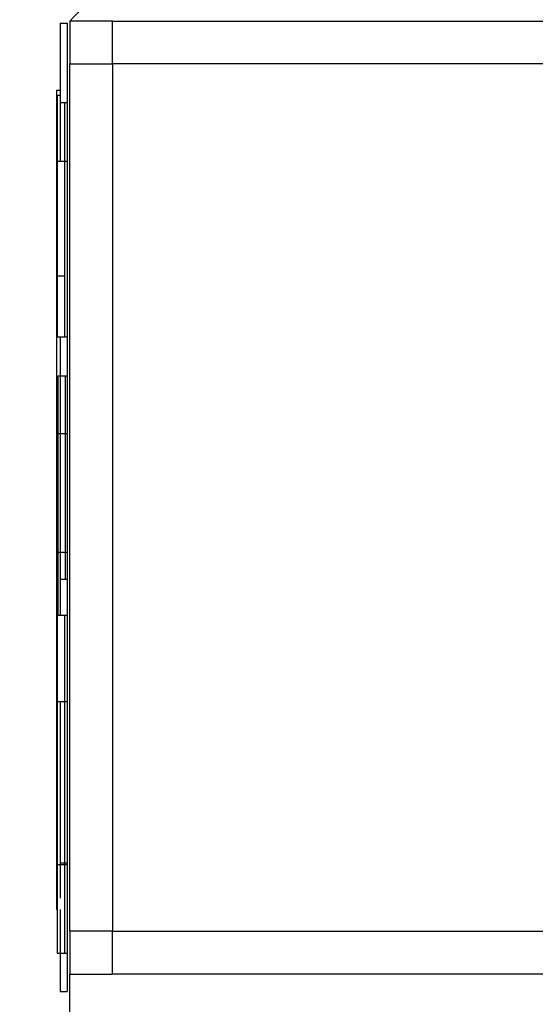
# Model space of a CAD drawing. Units: millimetres. Extents: x 113967 to 146270, y -65566 to -36076.
# Drawn here: x 124072 to 124612, y -42107 to -41076 of the extents above; entities that cross this region are included whole.
import ezdxf

# ---------------------------------------------------------------- set-up
doc = ezdxf.new("R2010")
doc.units = ezdxf.units.MM
doc.header["$LTSCALE"] = 10

msp = doc.modelspace()

# ---------------------------------------------------------------- linework, layer by layer
at = {"color": 6}
msp.add_rational_spline([(130669.2, -38762.1), (131429.2, -38762.1), (132189.2, -38762.1), (133689.2, -38762.1), (133689.2, -40262.1), (133689.2, -40577.4), (133689.2, -40892.8), (133689.2, -42392.8), (132189.2, -42392.8), (131414.1, -42392.8), (130638.9, -42392.8), (130302.4, -42576.9), (129918.8, -42576.9), (129302.7, -42576.9), (128686.6, -42576.9), (128396.3, -43068.4), (127825.5, -43068.4), (127117.5, -43068.4), (126409.5, -43068.4), (126336.2, -43068.4), (126263.6, -43057.7), (125723.9, -43596.9), (125184.2, -44136.1), (124475.3, -44844.3), (123549.7, -44460.6), (122624, -44076.9), (122624, -43074.9), (122624, -42075.9), (122624, -41076.9), (122624, -40455.2), (123063.9, -40015.7), (123563.9, -39516.2), (124063.9, -39016.7), (124501, -38580.1), (125118.7, -38577.9), (125211.8, -38577.6), (125304.9, -38577.3), (125304.9, -38076.6), (125304.9, -37576), (125304.9, -36076), (126804.9, -36076), (127117.4, -36076), (127429.9, -36076), (128929.9, -36076), (128929.9, -37576), (128929.9, -38070.2), (128929.9, -38564.4), (129421.7, -38562.7), (129913.5, -38560.9), (130318.5, -38559.5), (130669.2, -38762.1)], [1, 1, 1, 0.707106781187, 1, 1, 1, 0.707106781187, 1, 1, 1, 0.904214358754, 1, 1, 1, 0.808774332476, 1, 1, 1, 0.970520114347, 0.94697456655, 1, 1, 0.831539086814, 1, 0.831539086814, 1, 1, 1, 0.923783784903, 1, 1, 1, 0.924651766843, 1, 1, 1, 1, 1, 0.707106781187, 1, 1, 1, 0.707106781187, 1, 1, 1, 1, 1, 0.948919328608, 0.966089607866], degree=2, knots=[0, 0, 0, 598.594343, 598.594343, 2954.788833, 2954.788833, 3064.337742, 3064.337742, 5420.532233, 5420.532233, 6031.030221, 6031.030221, 6801.582714, 6801.582714, 7651.243887, 7651.243887, 8676.793667, 8676.793667, 9298.57824, 9298.57824, 9456.679872, 9456.679872, 9852.711445, 9852.711445, 11619.482125, 11619.482125, 13386.252805, 13386.252805, 13585.382791, 13585.382791, 14764.230411, 14764.230411, 15093.370325, 15093.370325, 16265.398911, 16265.398911, 16305.917305, 16305.917305, 16681.958974, 16681.958974, 19038.153465, 19038.153465, 19145.912085, 19145.912085, 21502.106575, 21502.106575, 21873.321167, 21873.321167, 22087.343283, 22087.343283, 22876.171461, 22876.171461, 22876.171461], dxfattribs=at)
at = {"lineweight": -3}
for points, degree in [([(124124, -41076.9), (124624, -40577.4), (125124, -40077.9)], 2), ([(124114.2, -41079.1), (124117.7, -41079.1), (124121.2, -41079.1)], 2), ([(124169, -41076.9), (124146.5, -41076.9), (124124, -41076.9)], 2), ([(124124, -41076.9), (124124, -41099.4), (124124, -41121.9)], 2), ([(124169, -41121.9), (124169, -41099.4), (124169, -41076.9)], 2), ([(124169, -41076.9), (124624, -41076.9), (125079, -41076.9)], 2), ([(124124, -41121.9), (124146.5, -41121.9), (124169, -41121.9)], 2), ([(124124, -42030.9), (124124, -41576.4), (124124, -41121.9)], 2), ([(125079, -41121.9), (124624, -41121.9), (124169, -41121.9)], 2), ([(124169, -41121.9), (124169, -41576.4), (124169, -42030.9)], 2), ([(124110.3, -41149.5), (124110.3, -41176.3), (124110.3, -41203.1)], 2), ([(124110.3, -41149.5), (124112.2, -41149.5), (124114.2, -41149.5)], 2), ([(124111.2, -41154.5), (124112.7, -41154.5), (124114.2, -41154.5)], 2), ([(124114.2, -41162.3), (124117.7, -41162.3), (124121.2, -41162.3)], 2), ([(124111.2, -41223.7), (124111.2, -41209.8), (124111.2, -41197.3), (124111.2, -41187)], 3), ([(124110.3, -41203.1), (124110.7, -41203.1), (124111.2, -41203.1)], 2), ([(124111.2, -41223.7), (124115.1, -41223.7), (124118.9, -41223.7)], 2), ([(124118.9, -41223.7), (124120.1, -41223.7), (124121.2, -41223.7)], 2), ([(124118.9, -41344.2), (124115.1, -41344.2), (124111.2, -41344.2)], 2), ([(124118.9, -41408.2), (124115.1, -41408.2), (124111.2, -41408.2)], 2), ([(124121.2, -41408.2), (124120.1, -41408.2), (124118.9, -41408.2)], 2), ([(124111.9, -41448.9), (124115.8, -41448.9), (124119.6, -41448.9)], 2), ([(124119.6, -41448.9), (124120.4, -41448.9), (124121.2, -41448.9)], 2), ([(124111.9, -41509.2), (124115.8, -41509.2), (124119.6, -41509.2)], 2), ([(124119.6, -41509.2), (124120.4, -41509.2), (124121.2, -41509.2)], 2), ([(124119.6, -41634), (124115.8, -41634), (124111.9, -41634)], 2), ([(124114.2, -41634), (124114.2, -41643.6), (124114.2, -41652.9), (124114.2, -41661.8)], 3), ([(124121.2, -41634), (124120.4, -41634), (124119.6, -41634)], 2), ([(124119.6, -41661.8), (124119.6, -41652.9), (124119.6, -41643.6), (124119.6, -41634)], 3), ([(124121.2, -41634), (124121.2, -41643.6), (124121.2, -41652.9), (124121.2, -41661.8)], 3), ([(124114.2, -41661.8), (124117.7, -41661.8), (124121.2, -41661.8)], 2), ([(124111.2, -41699.7), (124111.2, -41699.6), (124111.2, -41699.5), (124111.2, -41699.5)], 3), ([(124111.2, -41699.5), (124115.1, -41699.5), (124118.9, -41699.5)], 2), ([(124114.2, -41699.5), (124117.7, -41699.5), (124121.2, -41699.5)], 2), ([(124111.2, -41790), (124115.1, -41790), (124118.9, -41790)], 2), ([(124118.9, -41790), (124120.1, -41790), (124121.2, -41790)], 2), ([(124110.3, -41844.6), (124110.3, -41915.6), (124110.3, -41986.6)], 2), ([(124110.3, -41844.6), (124110.7, -41844.6), (124111.2, -41844.6)], 2), ([(124114.2, -41959.1), (124117.7, -41959.1), (124121.2, -41959.1)], 2), ([(124114.2, -41961.3), (124112.7, -41961.3), (124111.2, -41961.3)], 2), ([(124111.2, -41961.3), (124111.2, -41961.3), (124111.2, -41961.3), (124111.2, -41961.3)], 3), ([(124118.9, -41961.3), (124116.6, -41961.3), (124114.2, -41961.3)], 2), ([(124121.2, -41961.3), (124120.1, -41961.3), (124118.9, -41961.3)], 2), ([(124110.3, -41986.6), (124110.3, -41991.5), (124110.3, -41996.4)], 2), ([(124110.3, -41986.6), (124110.7, -41986.6), (124111.2, -41986.6)], 2), ([(124110.3, -41996.4), (124110.3, -41998.8), (124110.3, -42001.2)], 2), ([(124110.3, -41996.4), (124110.7, -41996.4), (124111.2, -41996.4)], 2), ([(124110.3, -41996.4), (124110.3, -41996.4), (124110.3, -41996.4)], 2), ([(124110.3, -42001.2), (124110.7, -42001.2), (124111.2, -42001.2)], 2), ([(124110.3, -42001.2), (124110.3, -42004.7), (124110.3, -42008.2)], 2), ([(124110.3, -42008.2), (124110.7, -42008.2), (124111.2, -42008.2)], 2), ([(124124, -42030.9), (124124, -42053.4), (124124, -42075.9)], 2), ([(124169, -42030.9), (124146.5, -42030.9), (124124, -42030.9)], 2), ([(124169, -42030.9), (124624, -42030.9), (125079, -42030.9)], 2), ([(124169, -42075.9), (124169, -42053.4), (124169, -42030.9)], 2), ([(124118.9, -42054.4), (124115.1, -42054.4), (124111.2, -42054.4)], 2), ([(124121.2, -42054.4), (124120.1, -42054.4), (124118.9, -42054.4)], 2), ([(125124, -42075.9), (124624, -42575.4), (124124, -43074.9)], 2), ([(124124, -43029.9), (124124, -42552.9), (124124, -42075.9)], 2), ([(124124, -42075.9), (124146.5, -42075.9), (124169, -42075.9)], 2), ([(125079, -42075.9), (124624, -42075.9), (124169, -42075.9)], 2), ([(124114.2, -42094.1), (124117.7, -42094.1), (124121.2, -42094.1)], 2)]:
    msp.add_open_spline(points, degree=degree, dxfattribs=at)
for points, weights in [([(124114.2, -41079.1), (124114.2, -41111.4), (124114.2, -41141.5), (124114.2, -41162.3)], [1.02512871278, 0.937466253311, 0.929090015716, 1]), ([(124121.2, -41079.1), (124121.2, -41111.4), (124121.2, -41141.5), (124121.2, -41162.3)], [1.02512871278, 0.937466253311, 0.929090015716, 1]), ([(124114.2, -41408.2), (124114.2, -41424.3), (124114.2, -41438.2), (124114.2, -41448.9)], [0.854152421653, 0.852952009926, 0.876654111807, 0.925258727295]), ([(124114.2, -41408.2), (124114.2, -41408.2), (124114.2, -41408.2), (124114.2, -41408.2)], [0.854152444594, 0.854152436946, 0.854152429299, 0.854152421653]), ([(124121.2, -41408.2), (124121.2, -41424.3), (124121.2, -41438.2), (124121.2, -41448.9)], [0.854152415853, 0.852952086273, 0.876654190087, 0.925258727295]), ([(124114.2, -42054.4), (124114.2, -42067.4), (124114.2, -42080.7), (124114.2, -42094.1)], [0.972862237152, 0.978592731065, 0.996014889609, 1.02512871278]), ([(124121.2, -42054.4), (124121.2, -42067.4), (124121.2, -42080.7), (124121.2, -42094.1)], [0.972862195025, 0.978592645679, 0.996014818266, 1.02512871278])]:
    msp.add_rational_spline(points, weights, degree=3, dxfattribs=at)
for points, degree, knots in [([(124111.2, -41187), (124111.2, -41181.3), (124111.2, -41176.3), (124111.2, -41172.2), (124111.2, -41158.8), (124111.2, -41154.8), (124111.2, -41154.5), (124111.2, -41154.5), (124111.2, -41154.5), (124111.2, -41154.5)], 3, [160.837078, 160.837078, 160.837078, 160.837078, 224.479697, 224.479697, 224.479697, 431.358353, 431.358353, 431.358353, 438.700516, 438.700516, 438.700516, 438.700516]), ([(124114.2, -41162.3), (124114.2, -41164.8), (124114.2, -41168.1), (124114.2, -41172.2), (124114.2, -41183.7), (124114.2, -41202), (124114.2, -41223.7)], 3, [-2851.028663, -2851.028663, -2851.028663, -2851.028663, -2786.911276, -2786.911276, -2786.911276, -2609.7208, -2609.7208, -2609.7208, -2609.7208]), ([(124118.9, -41223.7), (124118.9, -41202), (124118.9, -41183.7), (124118.9, -41172.2), (124118.9, -41168.1), (124118.9, -41164.8), (124118.9, -41162.3)], 3, [47.28923, 47.28923, 47.28923, 47.28923, 224.479697, 224.479697, 224.479697, 288.597659, 288.597659, 288.597659, 288.597659]), ([(124121.2, -41162.3), (124121.2, -41164.8), (124121.2, -41168.1), (124121.2, -41172.2), (124121.2, -41183.7), (124121.2, -41202), (124121.2, -41223.7)], 3, [-2851.028663, -2851.028663, -2851.028663, -2851.028663, -2786.911276, -2786.911276, -2786.911276, -2609.7208, -2609.7208, -2609.7208, -2609.7208]), ([(124110.3, -41203.1), (124110.3, -41312.8), (124110.3, -41422.4), (124110.3, -41633.5), (124110.3, -41844.6)], 2, [-1542.638416, -1542.638416, -1542.638416, -1383.68458, -1383.68458, -1078.003668, -1078.003668, -1078.003668]), ([(124111.2, -41344.2), (124111.2, -41344.2), (124111.2, -41344.2), (124111.2, -41344.1), (124111.2, -41343.4), (124111.2, -41340.4), (124111.2, -41333.9), (124111.2, -41327.4), (124111.2, -41317.5), (124111.2, -41309.9), (124111.2, -41302.3), (124111.2, -41297.1), (124111.2, -41293.1), (124111.2, -41289.2), (124111.2, -41286.6), (124111.2, -41285.2), (124111.2, -41283.9), (124111.2, -41283.9), (124111.2, -41282.4), (124111.2, -41280.8), (124111.2, -41277.7), (124111.2, -41271.8), (124111.2, -41265.9), (124111.2, -41257.1), (124111.2, -41250.9), (124111.2, -41244.6), (124111.2, -41240.9), (124111.2, -41237.8), (124111.2, -41234.8), (124111.2, -41232.3), (124111.2, -41227.9), (124111.2, -41226), (124111.2, -41223.7), (124111.2, -41223.7)], 3, [2149.276675, 2149.276675, 2149.276675, 2149.276675, 2155.306383, 2155.306383, 2155.306383, 2196.018901, 2196.018901, 2196.018901, 2236.73142, 2236.73142, 2236.73142, 2277.443938, 2277.443938, 2277.443938, 2318.156456, 2318.156456, 2318.156456, 2358.868975, 2358.868975, 2358.868975, 2399.581493, 2399.581493, 2399.581493, 2440.294012, 2440.294012, 2440.294012, 2481.00653, 2481.00653, 2481.00653, 2521.719049, 2521.719049, 2521.719049, 2539.274323, 2539.274323, 2539.274323, 2539.274323]), ([(124118.9, -41344.2), (124118.9, -41344.2), (124118.9, -41344.2), (124118.9, -41344.1), (124118.9, -41343.4), (124118.9, -41340.4), (124118.9, -41333.9), (124118.9, -41327.4), (124118.9, -41317.5), (124118.9, -41309.9), (124118.9, -41302.3), (124118.9, -41297.1), (124118.9, -41293.1), (124118.9, -41289.2), (124118.9, -41286.6), (124118.9, -41285.2), (124118.9, -41283.9), (124118.9, -41283.9), (124118.9, -41282.4), (124118.9, -41280.8), (124118.9, -41277.7), (124118.9, -41271.8), (124118.9, -41265.9), (124118.9, -41257.1), (124118.9, -41250.9), (124118.9, -41244.6), (124118.9, -41240.9), (124118.9, -41237.8), (124118.9, -41234.8), (124118.9, -41232.3), (124118.9, -41227.9), (124118.9, -41226), (124118.9, -41223.7), (124118.9, -41223.7)], 3, [2149.276675, 2149.276675, 2149.276675, 2149.276675, 2155.306383, 2155.306383, 2155.306383, 2196.018901, 2196.018901, 2196.018901, 2236.73142, 2236.73142, 2236.73142, 2277.443938, 2277.443938, 2277.443938, 2318.156456, 2318.156456, 2318.156456, 2358.868975, 2358.868975, 2358.868975, 2399.581493, 2399.581493, 2399.581493, 2440.294012, 2440.294012, 2440.294012, 2481.00653, 2481.00653, 2481.00653, 2521.719049, 2521.719049, 2521.719049, 2539.274323, 2539.274323, 2539.274323, 2539.274323]), ([(124121.2, -41223.7), (124121.2, -41223.7), (124121.2, -41226), (124121.2, -41227.9), (124121.2, -41232.3), (124121.2, -41234.8), (124121.2, -41237.8), (124121.2, -41240.9), (124121.2, -41244.6), (124121.2, -41250.9), (124121.2, -41257.1), (124121.2, -41265.9), (124121.2, -41271.8), (124121.2, -41277.7), (124121.2, -41280.8), (124121.2, -41282.4), (124121.2, -41283.9), (124121.2, -41283.9), (124121.2, -41285.2), (124121.2, -41286.6), (124121.2, -41289.2), (124121.2, -41293.1), (124121.2, -41297.1), (124121.2, -41302.3), (124121.2, -41309.9), (124121.2, -41317.5), (124121.2, -41327.4), (124121.2, -41333.9), (124121.2, -41340.4), (124121.2, -41343.4), (124121.2, -41344.1), (124121.2, -41344.2), (124121.2, -41344.2), (124121.2, -41344.2)], 3, [-2539.274323, -2539.274323, -2539.274323, -2539.274323, -2521.719049, -2521.719049, -2521.719049, -2481.00653, -2481.00653, -2481.00653, -2440.294012, -2440.294012, -2440.294012, -2399.581493, -2399.581493, -2399.581493, -2358.868975, -2358.868975, -2358.868975, -2318.156456, -2318.156456, -2318.156456, -2277.443938, -2277.443938, -2277.443938, -2236.73142, -2236.73142, -2236.73142, -2196.018901, -2196.018901, -2196.018901, -2155.306383, -2155.306383, -2155.306383, -2149.276675, -2149.276675, -2149.276675, -2149.276675]), ([(124111.2, -41394.2), (124111.2, -41393.3), (124111.2, -41392.4), (124111.2, -41391.5), (124111.2, -41382), (124111.2, -41367.9), (124111.2, -41356.4), (124111.2, -41351.8), (124111.2, -41347.7), (124111.2, -41344.2)], 3, [1988.530963, 1988.530963, 1988.530963, 1988.530963, 1992.456309, 1992.456309, 1992.456309, 2033.168827, 2033.168827, 2033.168827, 2049.364601, 2049.364601, 2049.364601, 2049.364601]), ([(124118.9, -41408.2), (124118.9, -41408.2), (124118.9, -41408), (124118.9, -41407.6), (124118.9, -41406.1), (124118.9, -41401.1), (124118.9, -41391.5), (124118.9, -41382), (124118.9, -41367.9), (124118.9, -41356.4), (124118.9, -41351.8), (124118.9, -41347.7), (124118.9, -41344.2)], 3, [1941.551035, 1941.551035, 1941.551035, 1941.551035, 1951.74379, 1951.74379, 1951.74379, 1992.456309, 1992.456309, 1992.456309, 2033.168827, 2033.168827, 2033.168827, 2049.364799, 2049.364799, 2049.364799, 2049.364799]), ([(124121.2, -41344.2), (124121.2, -41347.7), (124121.2, -41351.8), (124121.2, -41356.4), (124121.2, -41367.9), (124121.2, -41382), (124121.2, -41391.5), (124121.2, -41401.1), (124121.2, -41406.1), (124121.2, -41407.6), (124121.2, -41408), (124121.2, -41408.2), (124121.2, -41408.2)], 3, [-2049.364541, -2049.364541, -2049.364541, -2049.364541, -2033.168827, -2033.168827, -2033.168827, -1992.456309, -1992.456309, -1992.456309, -1951.74379, -1951.74379, -1951.74379, -1941.551035, -1941.551035, -1941.551035, -1941.551035]), ([(124111.2, -41408.2), (124111.2, -41408.2), (124111.2, -41408), (124111.2, -41407.6), (124111.2, -41406.2), (124111.2, -41402), (124111.2, -41394.2)], 3, [1941.551035, 1941.551035, 1941.551035, 1941.551035, 1951.74379, 1951.74379, 1951.74379, 1988.530963, 1988.530963, 1988.530963, 1988.530963]), ([(124111.9, -41509.2), (124111.9, -41505.7), (124111.9, -41501.7), (124111.9, -41497.6), (124111.9, -41486.1), (124111.9, -41473.3), (124111.9, -41464.8), (124111.9, -41456.3), (124111.9, -41452.1), (124111.9, -41450.1), (124111.9, -41449.4), (124111.9, -41448.9), (124111.9, -41448.9)], 3, [2384.969712, 2384.969712, 2384.969712, 2384.969712, 2399.581493, 2399.581493, 2399.581493, 2440.294012, 2440.294012, 2440.294012, 2481.00653, 2481.00653, 2481.00653, 2495.840992, 2495.840992, 2495.840992, 2495.840992]), ([(124114.2, -41448.9), (124114.2, -41448.9), (124114.2, -41449.4), (124114.2, -41450.1), (124114.2, -41452.1), (124114.2, -41456.3), (124114.2, -41464.8), (124114.2, -41473.3), (124114.2, -41486.1), (124114.2, -41497.6), (124114.2, -41501.7), (124114.2, -41505.7), (124114.2, -41509.2)], 3, [-7622.923219, -7622.923219, -7622.923219, -7622.923219, -7608.088757, -7608.088757, -7608.088757, -7567.376239, -7567.376239, -7567.376239, -7526.66372, -7526.66372, -7526.66372, -7512.051939, -7512.051939, -7512.051939, -7512.051939]), ([(124119.6, -41509.2), (124119.6, -41505.7), (124119.6, -41501.7), (124119.6, -41497.6), (124119.6, -41486.1), (124119.6, -41473.3), (124119.6, -41464.8), (124119.6, -41456.3), (124119.6, -41452.1), (124119.6, -41450.1), (124119.6, -41449.4), (124119.6, -41448.9), (124119.6, -41448.9)], 3, [2384.969712, 2384.969712, 2384.969712, 2384.969712, 2399.581493, 2399.581493, 2399.581493, 2440.294012, 2440.294012, 2440.294012, 2481.00653, 2481.00653, 2481.00653, 2495.840992, 2495.840992, 2495.840992, 2495.840992]), ([(124121.2, -41448.9), (124121.2, -41448.9), (124121.2, -41449.4), (124121.2, -41450.1), (124121.2, -41452.1), (124121.2, -41456.3), (124121.2, -41464.8), (124121.2, -41473.3), (124121.2, -41486.1), (124121.2, -41497.6), (124121.2, -41501.7), (124121.2, -41505.7), (124121.2, -41509.2)], 3, [-7622.923219, -7622.923219, -7622.923219, -7622.923219, -7608.088757, -7608.088757, -7608.088757, -7567.376239, -7567.376239, -7567.376239, -7526.66372, -7526.66372, -7526.66372, -7512.051939, -7512.051939, -7512.051939, -7512.051939]), ([(124111.9, -41571.5), (124111.9, -41571.2), (124111.9, -41571), (124111.9, -41570.8), (124111.9, -41569.6), (124111.9, -41569.4), (124111.9, -41566.5), (124111.9, -41563.6), (124111.9, -41557.9), (124111.9, -41550.9), (124111.9, -41543.8), (124111.9, -41535.4), (124111.9, -41528.7), (124111.9, -41522.1), (124111.9, -41517.1), (124111.9, -41513.9), (124111.9, -41510.8), (124111.9, -41509.3), (124111.9, -41509.2), (124111.9, -41509.2), (124111.9, -41509.2), (124111.9, -41509.2)], 3, [2066.844936, 2066.844936, 2066.844936, 2066.844936, 2073.881346, 2073.881346, 2073.881346, 2114.593864, 2114.593864, 2114.593864, 2155.306383, 2155.306383, 2155.306383, 2196.018901, 2196.018901, 2196.018901, 2236.73142, 2236.73142, 2236.73142, 2277.443938, 2277.443938, 2277.443938, 2279.637028, 2279.637028, 2279.637028, 2279.637028]), ([(124114.2, -41509.2), (124114.2, -41509.2), (124114.2, -41509.2), (124114.2, -41509.2), (124114.2, -41509.3), (124114.2, -41510.8), (124114.2, -41513.9), (124114.2, -41517.1), (124114.2, -41522.1), (124114.2, -41528.7), (124114.2, -41535.4), (124114.2, -41543.8), (124114.2, -41550.9), (124114.2, -41557.9), (124114.2, -41563.6), (124114.2, -41566.5), (124114.2, -41569.4), (124114.2, -41569.6), (124114.2, -41570.8), (124114.2, -41572), (124114.2, -41574.4), (124114.2, -41581.7), (124114.2, -41589), (124114.2, -41601.2), (124114.2, -41609.7), (124114.2, -41618.2), (124114.2, -41622.8), (124114.2, -41625.6), (124114.2, -41628.4), (124114.2, -41629.3), (124114.2, -41631), (124114.2, -41632.3), (124114.2, -41634), (124114.2, -41634)], 3, [-7406.719255, -7406.719255, -7406.719255, -7406.719255, -7404.526165, -7404.526165, -7404.526165, -7363.813646, -7363.813646, -7363.813646, -7323.101128, -7323.101128, -7323.101128, -7282.38861, -7282.38861, -7282.38861, -7241.676091, -7241.676091, -7241.676091, -7200.963573, -7200.963573, -7200.963573, -7160.251054, -7160.251054, -7160.251054, -7119.538536, -7119.538536, -7119.538536, -7078.826017, -7078.826017, -7078.826017, -7038.113499, -7038.113499, -7038.113499, -7007.291096, -7007.291096, -7007.291096, -7007.291096]), ([(124119.6, -41634), (124119.6, -41634), (124119.6, -41632.3), (124119.6, -41631), (124119.6, -41629.3), (124119.6, -41628.4), (124119.6, -41625.6), (124119.6, -41622.8), (124119.6, -41618.2), (124119.6, -41609.7), (124119.6, -41601.2), (124119.6, -41589), (124119.6, -41581.7), (124119.6, -41574.4), (124119.6, -41572), (124119.6, -41570.8), (124119.6, -41569.6), (124119.6, -41569.4), (124119.6, -41566.5), (124119.6, -41563.6), (124119.6, -41557.9), (124119.6, -41550.9), (124119.6, -41543.8), (124119.6, -41535.4), (124119.6, -41528.7), (124119.6, -41522.1), (124119.6, -41517.1), (124119.6, -41513.9), (124119.6, -41510.8), (124119.6, -41509.3), (124119.6, -41509.2), (124119.6, -41509.2), (124119.6, -41509.2), (124119.6, -41509.2)], 3, [1880.208869, 1880.208869, 1880.208869, 1880.208869, 1911.031272, 1911.031272, 1911.031272, 1951.74379, 1951.74379, 1951.74379, 1992.456309, 1992.456309, 1992.456309, 2033.168827, 2033.168827, 2033.168827, 2073.881346, 2073.881346, 2073.881346, 2114.593864, 2114.593864, 2114.593864, 2155.306383, 2155.306383, 2155.306383, 2196.018901, 2196.018901, 2196.018901, 2236.73142, 2236.73142, 2236.73142, 2277.443938, 2277.443938, 2277.443938, 2279.637028, 2279.637028, 2279.637028, 2279.637028]), ([(124121.2, -41509.2), (124121.2, -41509.2), (124121.2, -41509.2), (124121.2, -41509.2), (124121.2, -41509.3), (124121.2, -41510.8), (124121.2, -41513.9), (124121.2, -41517.1), (124121.2, -41522.1), (124121.2, -41528.7), (124121.2, -41535.4), (124121.2, -41543.8), (124121.2, -41550.9), (124121.2, -41557.9), (124121.2, -41563.6), (124121.2, -41566.5), (124121.2, -41569.4), (124121.2, -41569.6), (124121.2, -41570.8), (124121.2, -41572), (124121.2, -41574.4), (124121.2, -41581.7), (124121.2, -41589), (124121.2, -41601.2), (124121.2, -41609.7), (124121.2, -41618.2), (124121.2, -41622.8), (124121.2, -41625.6), (124121.2, -41628.4), (124121.2, -41629.3), (124121.2, -41631), (124121.2, -41632.3), (124121.2, -41634), (124121.2, -41634)], 3, [-7406.719255, -7406.719255, -7406.719255, -7406.719255, -7404.526165, -7404.526165, -7404.526165, -7363.813646, -7363.813646, -7363.813646, -7323.101128, -7323.101128, -7323.101128, -7282.38861, -7282.38861, -7282.38861, -7241.676091, -7241.676091, -7241.676091, -7200.963573, -7200.963573, -7200.963573, -7160.251054, -7160.251054, -7160.251054, -7119.538536, -7119.538536, -7119.538536, -7078.826017, -7078.826017, -7078.826017, -7038.113499, -7038.113499, -7038.113499, -7007.291096, -7007.291096, -7007.291096, -7007.291096]), ([(124111.9, -41612), (124111.9, -41611.3), (124111.9, -41610.5), (124111.9, -41609.7), (124111.9, -41601.2), (124111.9, -41589), (124111.9, -41581.7), (124111.9, -41575.6), (124111.9, -41573), (124111.9, -41571.5)], 3, [1988.530963, 1988.530963, 1988.530963, 1988.530963, 1992.456309, 1992.456309, 1992.456309, 2033.168827, 2033.168827, 2033.168827, 2066.844936, 2066.844936, 2066.844936, 2066.844936]), ([(124111.9, -41634), (124111.9, -41634), (124111.9, -41632.3), (124111.9, -41631), (124111.9, -41629.3), (124111.9, -41628.4), (124111.9, -41625.6), (124111.9, -41623.1), (124111.9, -41619), (124111.9, -41612)], 3, [1880.208869, 1880.208869, 1880.208869, 1880.208869, 1911.031272, 1911.031272, 1911.031272, 1951.74379, 1951.74379, 1951.74379, 1988.530963, 1988.530963, 1988.530963, 1988.530963]), ([(124111.9, -41699.5), (124111.9, -41691.2), (124111.9, -41681.8), (124111.9, -41671.5), (124111.9, -41660), (124111.9, -41647.2), (124111.9, -41634)], 3, [1590.547172, 1590.547172, 1590.547172, 1590.547172, 1672.63029, 1672.63029, 1672.63029, 1764.968759, 1764.968759, 1764.968759, 1764.968759]), ([(124111.2, -41790), (124111.2, -41760.7), (124111.2, -41736.3), (124111.2, -41721.2), (124111.2, -41706.6), (124111.2, -41700.7), (124111.2, -41699.7)], 3, [53.350275, 53.350275, 53.350275, 53.350275, 224.479697, 224.479697, 224.479697, 389.105352, 389.105352, 389.105352, 389.105352]), ([(124118.9, -41790), (124118.9, -41760.7), (124118.9, -41736.3), (124118.9, -41721.2), (124118.9, -41705.1), (124118.9, -41699.5), (124118.9, -41699.5)], 3, [53.350275, 53.350275, 53.350275, 53.350275, 224.479697, 224.479697, 224.479697, 406.268553, 406.268553, 406.268553, 406.268553]), ([(124121.2, -41699.5), (124121.2, -41699.6), (124121.2, -41705.3), (124121.2, -41721.2), (124121.2, -41736.3), (124121.2, -41760.7), (124121.2, -41790)], 3, [-6749.378146, -6749.378146, -6749.378146, -6749.378146, -6569.658903, -6569.658903, -6569.658903, -6398.529482, -6398.529482, -6398.529482, -6398.529482]), ([(124111.2, -41911.2), (124111.2, -41900.6), (124111.2, -41893.4), (124111.2, -41888), (124111.2, -41882.7), (124111.2, -41879.2), (124111.2, -41877.7), (124111.2, -41876.2), (124111.2, -41876.7), (124111.2, -41874.4), (124111.2, -41872.1), (124111.2, -41867.1), (124111.2, -41858), (124111.2, -41849), (124111.2, -41836.1), (124111.2, -41826.9), (124111.2, -41817.7), (124111.2, -41812.2), (124111.2, -41807.9), (124111.2, -41803.5), (124111.2, -41800.2), (124111.2, -41794.7), (124111.2, -41792.5), (124111.2, -41790), (124111.2, -41790)], 3, [2236.73142, 2236.73142, 2236.73142, 2236.73142, 2277.443938, 2277.443938, 2277.443938, 2318.156456, 2318.156456, 2318.156456, 2358.868975, 2358.868975, 2358.868975, 2399.581493, 2399.581493, 2399.581493, 2440.294012, 2440.294012, 2440.294012, 2481.00653, 2481.00653, 2481.00653, 2521.719049, 2521.719049, 2521.719049, 2537.740501, 2537.740501, 2537.740501, 2537.740501]), ([(124114.2, -41790), (124114.2, -41790), (124114.2, -41792.5), (124114.2, -41794.7), (124114.2, -41800.2), (124114.2, -41803.5), (124114.2, -41807.9), (124114.2, -41812.2), (124114.2, -41817.7), (124114.2, -41826.9), (124114.2, -41836.1), (124114.2, -41849), (124114.2, -41858), (124114.2, -41867.1), (124114.2, -41872.1), (124114.2, -41874.4), (124114.2, -41876.7), (124114.2, -41876.2), (124114.2, -41877.7), (124114.2, -41879.2), (124114.2, -41882.7), (124114.2, -41888), (124114.2, -41893.4), (124114.2, -41900.6), (124114.2, -41911.2), (124114.2, -41921.8), (124114.2, -41935.8), (124114.2, -41945.1), (124114.2, -41954.5), (124114.2, -41959.3), (124114.2, -41960.8), (124114.2, -41961.1), (124114.2, -41961.3), (124114.2, -41961.3)], 3, [-6320.48814, -6320.48814, -6320.48814, -6320.48814, -6304.466688, -6304.466688, -6304.466688, -6263.754169, -6263.754169, -6263.754169, -6223.04165, -6223.04165, -6223.04165, -6182.329131, -6182.329131, -6182.329131, -6141.616612, -6141.616612, -6141.616612, -6100.904092, -6100.904092, -6100.904092, -6060.191573, -6060.191573, -6060.191573, -6019.479054, -6019.479054, -6019.479054, -5978.766535, -5978.766535, -5978.766535, -5938.054016, -5938.054016, -5938.054016, -5928.378931, -5928.378931, -5928.378931, -5928.378931]), ([(124118.9, -41961.3), (124118.9, -41961.3), (124118.9, -41961.1), (124118.9, -41960.8), (124118.9, -41959.3), (124118.9, -41954.5), (124118.9, -41945.1), (124118.9, -41935.8), (124118.9, -41921.8), (124118.9, -41911.2), (124118.9, -41900.6), (124118.9, -41893.4), (124118.9, -41888), (124118.9, -41882.7), (124118.9, -41879.2), (124118.9, -41877.7), (124118.9, -41876.2), (124118.9, -41876.7), (124118.9, -41874.4), (124118.9, -41872.1), (124118.9, -41867.1), (124118.9, -41858), (124118.9, -41849), (124118.9, -41836.1), (124118.9, -41826.9), (124118.9, -41817.7), (124118.9, -41812.2), (124118.9, -41807.9), (124118.9, -41803.5), (124118.9, -41800.2), (124118.9, -41794.7), (124118.9, -41792.5), (124118.9, -41790), (124118.9, -41790)], 3, [2145.631297, 2145.631297, 2145.631297, 2145.631297, 2155.306383, 2155.306383, 2155.306383, 2196.018901, 2196.018901, 2196.018901, 2236.73142, 2236.73142, 2236.73142, 2277.443938, 2277.443938, 2277.443938, 2318.156456, 2318.156456, 2318.156456, 2358.868975, 2358.868975, 2358.868975, 2399.581493, 2399.581493, 2399.581493, 2440.294012, 2440.294012, 2440.294012, 2481.00653, 2481.00653, 2481.00653, 2521.719049, 2521.719049, 2521.719049, 2537.740501, 2537.740501, 2537.740501, 2537.740501]), ([(124121.2, -41790), (124121.2, -41790), (124121.2, -41792.5), (124121.2, -41794.7), (124121.2, -41800.2), (124121.2, -41803.5), (124121.2, -41807.9), (124121.2, -41812.2), (124121.2, -41817.7), (124121.2, -41826.9), (124121.2, -41836.1), (124121.2, -41849), (124121.2, -41858), (124121.2, -41867.1), (124121.2, -41872.1), (124121.2, -41874.4), (124121.2, -41876.7), (124121.2, -41876.2), (124121.2, -41877.7), (124121.2, -41879.2), (124121.2, -41882.7), (124121.2, -41888), (124121.2, -41893.4), (124121.2, -41900.6), (124121.2, -41911.2), (124121.2, -41921.8), (124121.2, -41935.8), (124121.2, -41945.1), (124121.2, -41954.5), (124121.2, -41959.3), (124121.2, -41960.8), (124121.2, -41961.1), (124121.2, -41961.3), (124121.2, -41961.3)], 3, [-6320.48814, -6320.48814, -6320.48814, -6320.48814, -6304.466688, -6304.466688, -6304.466688, -6263.754169, -6263.754169, -6263.754169, -6223.04165, -6223.04165, -6223.04165, -6182.329131, -6182.329131, -6182.329131, -6141.616612, -6141.616612, -6141.616612, -6100.904092, -6100.904092, -6100.904092, -6060.191573, -6060.191573, -6060.191573, -6019.479054, -6019.479054, -6019.479054, -5978.766535, -5978.766535, -5978.766535, -5938.054016, -5938.054016, -5938.054016, -5928.378931, -5928.378931, -5928.378931, -5928.378931]), ([(124111.2, -41961.3), (124111.2, -41961.3), (124111.2, -41961.1), (124111.2, -41960.8), (124111.2, -41959.3), (124111.2, -41954.5), (124111.2, -41945.1), (124111.2, -41935.8), (124111.2, -41921.8), (124111.2, -41911.2)], 3, [2145.631297, 2145.631297, 2145.631297, 2145.631297, 2155.306383, 2155.306383, 2155.306383, 2196.018901, 2196.018901, 2196.018901, 2236.73142, 2236.73142, 2236.73142, 2236.73142]), ([(124111.2, -42054.4), (124111.2, -42054.4), (124111.2, -42054.1), (124111.2, -42053.5), (124111.2, -42051.1), (124111.2, -42043.9), (124111.2, -42030.2), (124111.2, -42016.5), (124111.2, -41996.3), (124111.2, -41980.1), (124111.2, -41972.9), (124111.2, -41966.5), (124111.2, -41961.3)], 3, [1940.6679, 1940.6679, 1940.6679, 1940.6679, 1951.74379, 1951.74379, 1951.74379, 1992.456309, 1992.456309, 1992.456309, 2033.168827, 2033.168827, 2033.168827, 2051.29535, 2051.29535, 2051.29535, 2051.29535]), ([(124114.2, -41961.3), (124114.2, -41966.5), (124114.2, -41972.9), (124114.2, -41980.1), (124114.2, -41985.3), (124114.2, -41990.8), (124114.2, -41996.4)], 3, [-5834.043577, -5834.043577, -5834.043577, -5834.043577, -5815.916459, -5815.916459, -5815.916459, -5803.033737, -5803.033737, -5803.033737, -5803.033737]), ([(124118.9, -42054.4), (124118.9, -42054.4), (124118.9, -42054.1), (124118.9, -42053.5), (124118.9, -42051.1), (124118.9, -42043.9), (124118.9, -42030.2), (124118.9, -42016.5), (124118.9, -41996.3), (124118.9, -41980.1), (124118.9, -41972.9), (124118.9, -41966.5), (124118.9, -41961.3)], 3, [1940.6679, 1940.6679, 1940.6679, 1940.6679, 1951.74379, 1951.74379, 1951.74379, 1992.456309, 1992.456309, 1992.456309, 2033.168827, 2033.168827, 2033.168827, 2051.29552, 2051.29552, 2051.29552, 2051.29552]), ([(124121.2, -41961.3), (124121.2, -41966.5), (124121.2, -41972.9), (124121.2, -41980.1), (124121.2, -41996.3), (124121.2, -42016.5), (124121.2, -42030.2), (124121.2, -42043.9), (124121.2, -42051.1), (124121.2, -42053.5), (124121.2, -42054.1), (124121.2, -42054.4), (124121.2, -42054.4)], 3, [-5834.043365, -5834.043365, -5834.043365, -5834.043365, -5815.916459, -5815.916459, -5815.916459, -5775.20394, -5775.20394, -5775.20394, -5734.491421, -5734.491421, -5734.491421, -5723.415532, -5723.415532, -5723.415532, -5723.415532]), ([(124114.2, -42008.2), (124114.2, -42016.2), (124114.2, -42023.9), (124114.2, -42030.2), (124114.2, -42043.9), (124114.2, -42051.1), (124114.2, -42053.5), (124114.2, -42054.1), (124114.2, -42054.4), (124114.2, -42054.4)], 3, [-5793.952574, -5793.952574, -5793.952574, -5793.952574, -5775.20394, -5775.20394, -5775.20394, -5734.491421, -5734.491421, -5734.491421, -5723.415532, -5723.415532, -5723.415532, -5723.415532])]:
    msp.add_open_spline(points, degree=degree, knots=knots, dxfattribs=at)
for points in [[(124114.2, -41661.8), (124114.2, -41667.6), (124114.2, -41675.3), (124114.2, -41683.3), (124114.2, -41689.8), (124114.2, -41695.5), (124114.2, -41699.5)], [(124121.2, -41661.8), (124121.2, -41667.6), (124121.2, -41675.3), (124121.2, -41683.3), (124121.2, -41689.8), (124121.2, -41695.5), (124121.2, -41699.5)]]:
    msp.add_rational_spline(points, [1.00540067728, 0.937450347611, 0.940695613501, 1.01513647495, 0.953920259427, 0.940850386464, 0.975926856063], degree=3, knots=[-6825.055659, -6825.055659, -6825.055659, -6825.055659, -6783.528159, -6783.528159, -6783.528159, -6749.378146, -6749.378146, -6749.378146, -6749.378146], dxfattribs=at)

doc.saveas('drawing.dxf')
